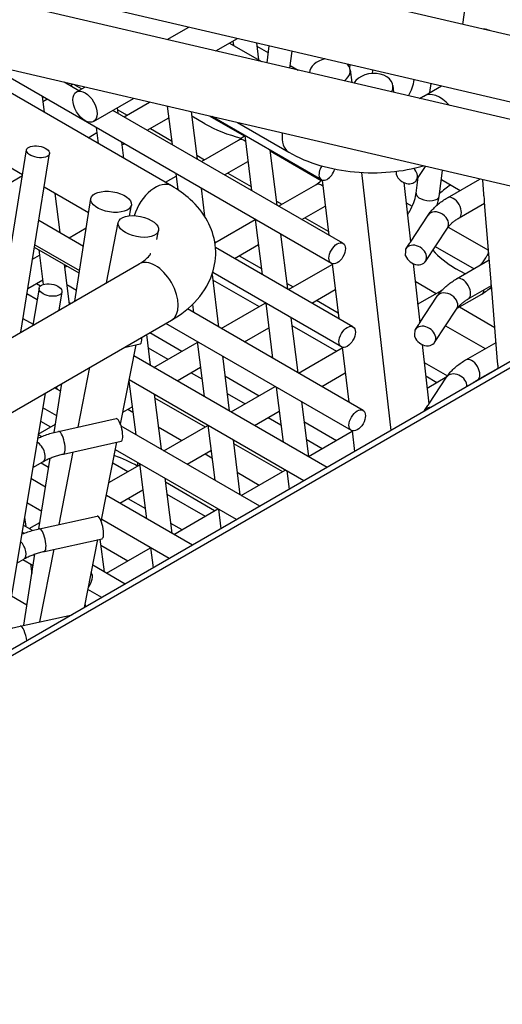
# Model space of a CAD drawing. Units: millimetres. Extents: x 464 to 2508, y 60 to 2612.
# Drawn here: x 2135 to 2171, y 783 to 855 of the extents above; entities that cross this region are included whole.
import ezdxf

# ---------------------------------------------------------------- set-up
doc = ezdxf.new("R2010")
doc.units = ezdxf.units.MM
doc.header["$LTSCALE"] = 5

msp = doc.modelspace()

# ---------------------------------------------------------------- linework, layer by layer
for p, q in [((2250.215, 835.455), (2108.004, 868.551)), ((2242.681, 831.05), (2100.403, 864.163)), ((2249.139, 830.828), (2106.928, 863.925)), ((2241.377, 826.477), (2099.326, 859.536)), ((2167.869, 854.619), (2168.04, 855.86)), ((2146.214, 853.501), (2147.795, 854.414)), ((2149.777, 852.672), (2151.358, 853.585)), ((2150.776, 853.248), (2153.125, 851.893)), ((2151.028, 853.394), (2151.067, 853.081)), ((2152.758, 853.259), (2152.914, 852.014)), ((2152.789, 853.014), (2153.625, 852.531)), ((2153.527, 851.799), (2153.694, 853.041)), ((2146.532, 842.795), (2129.833, 852.436)), ((2155.19, 851.412), (2155.357, 852.654)), ((2158.24, 837.117), (2132.972, 851.706)), ((2155.217, 851.612), (2155.816, 851.266)), ((2159.587, 851.424), (2159.62, 851.662)), ((2159.614, 851.3), (2159.727, 850.356)), ((2161.249, 851.027), (2161.283, 851.275)), ((2139.738, 849.762), (2138.668, 850.38)), ((2139.104, 850.128), (2139.29, 850.236)), ((2139.439, 850.201), (2139.968, 849.895)), ((2139.575, 849.668), (2140.193, 850.025)), ((2162.744, 850.137), (2162.8, 849.641)), ((2165.016, 849.372), (2166.293, 850.109)), ((2165.462, 849.629), (2165.552, 850.281)), ((2137.055, 849.349), (2137.208, 848.179)), ((2137.104, 848.974), (2137.404, 849.147)), ((2140.825, 847.503), (2143.757, 849.196)), ((2142.55, 848.499), (2142.6, 848.11)), ((2142.563, 848.397), (2143.291, 847.977)), ((2143.061, 847.844), (2144.93, 848.923)), ((2146.217, 848.623), (2146.574, 845.816)), ((2159.09, 838.589), (2142.238, 848.319)), ((2144.761, 846.862), (2146.326, 847.766)), ((2147.983, 848.212), (2148.423, 844.748)), ((2148.98, 847.344), (2148.023, 847.897)), ((2149.336, 847.898), (2151.847, 846.448)), ((2157.508, 843.233), (2149.49, 847.862)), ((2141.022, 847.058), (2141.172, 845.889)), ((2144.991, 846.995), (2146.537, 846.103)), ((2151.361, 847.426), (2155.116, 845.258)), ((2140.424, 846.322), (2141.069, 846.694)), ((2151.895, 846.473), (2152.399, 842.453)), ((2135.625, 843.608), (2131.356, 846.072)), ((2142.874, 845.989), (2143.024, 844.82)), ((2142.9, 845.788), (2143.061, 845.881)), ((2148.718, 844.578), (2151.436, 846.148)), ((2133.59, 830.979), (2135.917, 845.424)), ((2135.488, 832.075), (2137.596, 845.153)), ((2148.387, 845.035), (2148.948, 844.711)), ((2153.742, 845.407), (2154.246, 841.386)), ((2153.749, 845.349), (2157.504, 843.182)), ((2150.418, 843.597), (2152.132, 844.586)), ((2164.455, 843.198), (2165.132, 844.221)), ((2133.381, 842.255), (2135.614, 843.545)), ((2146.081, 843.056), (2146.867, 843.509)), ((2146.843, 843.697), (2146.994, 842.509)), ((2150.648, 843.729), (2152.363, 842.739)), ((2160.446, 843.779), (2162.588, 824.879)), ((2164.441, 842.249), (2164.603, 843.421)), ((2166.125, 842.016), (2166.389, 843.929)), ((2140.463, 840.814), (2137.2, 842.698)), ((2148.693, 842.63), (2148.954, 840.572)), ((2154.375, 841.312), (2157.093, 842.882)), ((2157.562, 843.208), (2158.043, 839.194)), ((2163.549, 843.038), (2164.04, 838.704)), ((2166.296, 843.253), (2167.673, 842.458)), ((2166.741, 841.92), (2169.12, 843.293)), ((2169.407, 842.19), (2169.32, 843.247)), ((2137.983, 842.246), (2138.357, 839.382)), ((2148.696, 842.602), (2148.718, 842.615)), ((2139.446, 834.36), (2140.627, 841.86)), ((2143.466, 840.602), (2143.591, 841.393)), ((2154.21, 841.673), (2154.605, 841.445)), ((2156.075, 840.331), (2157.788, 841.32)), ((2163.717, 841.558), (2164.159, 841.302)), ((2167.591, 840.447), (2169.462, 841.527)), ((2169.373, 841.476), (2169.47, 841.42)), ((2169.911, 836.068), (2169.46, 841.543)), ((2156.305, 840.463), (2158.009, 839.48)), ((2164.026, 838.682), (2165.321, 840.641)), ((2136.81, 840.276), (2140.08, 838.387)), ((2141.769, 835.701), (2142.635, 840.109)), ((2149.711, 838.62), (2152.666, 840.325)), ((2152.665, 840.336), (2153.168, 836.316)), ((2166.794, 839.781), (2169.745, 838.077)), ((2187.196, 839.086), (2111.229, 795.227)), ((2139.038, 838.989), (2140.289, 839.712)), ((2145.448, 838.865), (2145.579, 839.531)), ((2154.512, 839.27), (2155.015, 835.25)), ((2165.128, 837.266), (2166.739, 839.703)), ((2090.588, 782.879), (2187.728, 838.963)), ((2136.52, 838.48), (2139.797, 836.588)), ((2149.695, 838.717), (2149.787, 838.663)), ((2151.145, 837.484), (2152.895, 838.495)), ((2165.852, 838.362), (2168.688, 836.724)), ((2136.353, 837.439), (2136.858, 837.731)), ((2139.767, 836.398), (2136.49, 838.29)), ((2136.809, 838.106), (2137.14, 835.577)), ((2159.823, 832.474), (2149.752, 838.289)), ((2151.487, 837.682), (2153.115, 836.742)), ((2163.71, 838.204), (2163.718, 838.217)), ((2113.286, 819.257), (2144.157, 837.08)), ((2138.664, 837.035), (2139.044, 834.128)), ((2138.691, 836.826), (2138.859, 836.923)), ((2155.102, 835.2), (2158.3, 837.046)), ((2158.295, 837.093), (2158.776, 833.079)), ((2164.221, 837.106), (2164.712, 832.772)), ((2167.413, 835.988), (2169.804, 837.368)), ((2149.498, 836.297), (2149.985, 832.462)), ((2158.973, 831.002), (2149.547, 836.444)), ((2168.031, 836.345), (2167.365, 836.73)), ((2136.004, 835.274), (2137.097, 835.906)), ((2136.647, 835.646), (2136.942, 835.476)), ((2138.856, 835.566), (2139.571, 835.153)), ((2149.545, 835.926), (2152.953, 833.959)), ((2154.962, 835.676), (2155.444, 835.397)), ((2164.368, 835.808), (2165.919, 834.913)), ((2168.263, 834.516), (2169.958, 835.494)), ((2170.416, 829.928), (2169.955, 835.531)), ((2136.69, 834.445), (2135.94, 834.879)), ((2136.834, 835.305), (2136.382, 832.591)), ((2138.511, 835.026), (2138.288, 833.692)), ((2156.802, 834.218), (2158.52, 835.21)), ((2164.559, 834.128), (2166.355, 835.165)), ((2164.698, 832.75), (2165.994, 834.709)), ((2167.459, 833.839), (2169.257, 834.877)), ((2169.98, 835.22), (2169.85, 835.295)), ((2139.025, 834.274), (2139.16, 834.195)), ((2148.062, 834.108), (2148.136, 833.53)), ((2150.172, 832.354), (2153.402, 834.218)), ((2153.434, 834.2), (2153.938, 830.18)), ((2157.144, 834.416), (2158.725, 833.504)), ((2160.556, 826.359), (2147.7, 833.781)), ((2165.8, 831.335), (2167.412, 833.772)), ((2167.619, 833.931), (2170.209, 832.436)), ((2112.792, 813.487), (2146.532, 832.966)), ((2135.653, 833.097), (2136.395, 832.669)), ((2159.706, 824.887), (2146.122, 832.729)), ((2155.281, 833.134), (2155.785, 829.113)), ((2155.351, 832.574), (2158.609, 830.693)), ((2166.606, 832.553), (2169.508, 830.878)), ((2144.689, 831.903), (2144.979, 829.66)), ((2144.945, 832.05), (2147.296, 830.693)), ((2151.872, 831.372), (2153.659, 832.404)), ((2164.382, 832.273), (2164.39, 832.285)), ((2142.792, 825.351), (2143.933, 831.154)), ((2143.06, 830.962), (2144.245, 831.223)), ((2145.243, 829.508), (2148.414, 831.339)), ((2148.405, 831.411), (2148.917, 827.386)), ((2164.894, 831.175), (2165.385, 826.841)), ((2168.085, 830.057), (2170.3, 831.335)), ((2144.815, 830.931), (2146.261, 830.096)), ((2155.829, 829.088), (2159.032, 830.937)), ((2159.027, 830.978), (2159.508, 826.964)), ((2157.924, 822.186), (2143.775, 830.355)), ((2150.255, 830.343), (2150.766, 826.319)), ((2165.043, 829.856), (2166.735, 828.879)), ((2139.693, 825.141), (2140.553, 829.514)), ((2146.943, 828.526), (2148.647, 829.51)), ((2147.961, 829.114), (2148.755, 828.656)), ((2157.529, 828.106), (2159.252, 829.101)), ((2168.935, 828.584), (2170.454, 829.461)), ((2170.457, 829.422), (2170.448, 829.539)), ((2137.931, 824.745), (2138.495, 828.326)), ((2143.4, 828.444), (2143.42, 828.455)), ((2143.413, 828.509), (2143.919, 824.579)), ((2156.224, 821.205), (2143.429, 828.592)), ((2150.441, 828.877), (2152.953, 827.427)), ((2165.154, 828.878), (2165.966, 828.408)), ((2165.254, 827.997), (2166.704, 828.835)), ((2165.37, 826.819), (2166.666, 828.778)), ((2137.278, 827.624), (2134.082, 808.421)), ((2138.406, 827.762), (2137.962, 828.019)), ((2138.116, 828.107), (2138.141, 827.916)), ((2145.252, 827.539), (2145.771, 823.51)), ((2150.605, 827.588), (2151.918, 826.83)), ((2150.9, 826.242), (2154.129, 828.106)), ((2154.203, 828.064), (2154.707, 824.043)), ((2145.285, 827.285), (2148.996, 825.142)), ((2156.05, 826.997), (2156.554, 822.977)), ((2138.123, 825.963), (2137.1, 826.553)), ((2142.965, 826.229), (2143.655, 826.628)), ((2143.339, 826.445), (2143.706, 826.233)), ((2152.6, 825.26), (2154.422, 826.313)), ((2165.054, 826.341), (2165.063, 826.354)), ((2136.779, 824.621), (2138.025, 825.34)), ((2136.937, 825.573), (2137.682, 825.142)), ((2138.257, 824.824), (2142.478, 825.755)), ((2153.618, 825.848), (2154.548, 825.311)), ((2156.234, 825.533), (2158.609, 824.161)), ((2152.994, 819.34), (2142.844, 825.2)), ((2145.558, 825.164), (2147.296, 824.161)), ((2145.97, 823.395), (2149.188, 825.253)), ((2149.186, 825.268), (2149.698, 821.243)), ((2156.556, 822.976), (2159.764, 824.828)), ((2159.76, 824.862), (2159.941, 823.351)), ((2136.775, 824.602), (2137.038, 824.45)), ((2138.623, 823.164), (2142.844, 824.094)), ((2141.391, 818.223), (2142.532, 824.026)), ((2151.036, 824.2), (2151.547, 820.175)), ((2151.068, 823.946), (2154.653, 821.877)), ((2156.395, 824.245), (2157.575, 823.564)), ((2138.293, 818.012), (2139.336, 823.321)), ((2151.294, 818.359), (2142.424, 823.479)), ((2147.67, 822.414), (2149.42, 823.425)), ((2148.996, 823.18), (2149.488, 822.895)), ((2136.371, 822.174), (2137.113, 822.602)), ((2136.819, 817.687), (2137.634, 822.857)), ((2136.976, 822.523), (2137.531, 822.203)), ((2142.235, 822.514), (2143.339, 821.877)), ((2144.03, 822.552), (2144.03, 822.278)), ((2144.193, 822.459), (2144.712, 818.429)), ((2141.952, 821.076), (2144.203, 822.376)), ((2144.032, 822.277), (2144.03, 822.278)), ((2151.337, 821.828), (2152.953, 820.895)), ((2151.627, 820.13), (2154.856, 821.994)), ((2154.972, 821.927), (2155.141, 820.58)), ((2137.301, 820.745), (2136.236, 821.36)), ((2146.045, 821.389), (2146.564, 817.36)), ((2149.689, 819.011), (2146.083, 821.093)), ((2142.74, 819.568), (2144.439, 820.549)), ((2135.945, 819.613), (2137.025, 818.99)), ((2148.064, 816.494), (2141.766, 820.13)), ((2143.339, 819.914), (2144.616, 819.176)), ((2146.194, 820.228), (2148.996, 818.611)), ((2146.697, 817.283), (2149.927, 819.148)), ((2149.967, 819.125), (2150.149, 817.697)), ((2135.763, 818.522), (2135.852, 817.853)), ((2136.111, 817.703), (2136.893, 818.155)), ((2136.856, 817.696), (2141.077, 818.626)), ((2146.364, 815.512), (2141.42, 818.367)), ((2135.584, 817.443), (2135.73, 817.359)), ((2136.348, 817.566), (2135.669, 817.958)), ((2146.468, 818.107), (2147.296, 817.629)), ((2137.222, 816.036), (2141.443, 816.966)), ((2140.154, 811.927), (2141.131, 816.897)), ((2141.291, 816.932), (2141.604, 814.531)), ((2136.892, 810.884), (2137.935, 816.193)), ((2141.348, 816.494), (2143.339, 815.345)), ((2141.767, 814.437), (2144.987, 816.296)), ((2144.986, 816.309), (2145.177, 814.827)), ((2135.207, 815.182), (2135.712, 815.474)), ((2135.654, 815.44), (2136.398, 815.01)), ((2135.706, 810.623), (2136.528, 815.841)), ((2136.214, 815.116), (2136.306, 814.427)), ((2143.135, 813.648), (2140.762, 815.018)), ((2141.435, 812.666), (2140.415, 813.255)), ((2135.94, 812.109), (2134.805, 812.765)), ((2140.2, 812.159), (2140.225, 811.968)), ((2135.456, 810.567), (2139.247, 811.403))]:
    msp.add_line(p, q)
for centre, major_axis, ratio, start_param, end_param in [((2169.314, 853.683), (-0.847, -0.07), 0.684979, 3.966356, 4.581639), ((2158.125, 851.122), (-1.489, -0.178), 0.679994, 4.872594, 6.152852), ((2158.125, 851.122), (1.489, 0.178), 0.679994, 5.433628, 6.713885), ((2161.253, 849.968), (1.49, 0.169), 0.703547, 5.843722, 8.928564), ((2155.344, 851.019), (9, 0), 0.57735, 5.963865, 6.196773), ((2155.344, 850.039), (9, 0), 0.57735, 0.094421, 0.103075), ((2166.203, 847.315), (-1.187, 2.057), 0.57735, 5.077381, 6.283185), ((2155.344, 851.019), (-9, 0), 0.57735, 0.785398, 1.146917), ((2156.304, 847.315), (-1.188, -2.057), 0.57735, 5.340048, 6.283185), ((2151.861, 845.411), (-0.425, 0.736), 0.57735, 5.352315, 6.283185), ((2157.933, 843.969), (-0.425, -0.736), 0.57735, 4.654389, 8.250177), ((2163.746, 843.667), (0.709, -0.469), 0.762777, 3.953445, 7.610191), ((2161.658, 846.401), (0.187, -6.675), 0.208774, 1.131446, 1.175153), ((2145.344, 840.739), (1.188, 2.057), 0.57735, 0, 1.951067), ((2157.518, 842.145), (-0.425, 0.736), 0.57735, 5.338264, 6.283185), ((2173.729, 839.424), (-9, 0), 0.57735, 5.56082, 5.712625), ((2165.283, 842.132), (-0.842, 0.117), 0.480638, 0, 3.141593), ((2167.166, 841.183), (-0.425, 0.736), 0.57735, 3.141593, 6.283185), ((2166.03, 840.172), (-0.709, 0.469), 0.762777, 3.141593, 6.283185), ((2164.419, 837.735), (-0.709, 0.469), 0.762777, 0.811853, 6.303652), ((2162.33, 840.469), (0.187, -6.675), 0.208774, 1.131446, 1.216926), ((2173.729, 840.404), (-9, 0), 0.57735, 0.461829, 0.785398), ((2145.344, 835.023), (-1.187, 2.057), 0.57735, 3.141593, 6.283185), ((2167.838, 835.252), (-0.425, 0.736), 0.57735, 3.141593, 6.283185), ((2166.703, 834.24), (-0.709, 0.469), 0.762777, 3.141593, 6.283185), ((2168.832, 835.613), (0.425, -0.736), 0.57735, 0, 0.670245), ((2165.091, 831.804), (-0.709, 0.469), 0.762777, 0.811853, 6.303652), ((2163.003, 834.538), (0.187, -6.675), 0.208774, 1.131446, 1.216926), ((2144.062, 832.053), (0.183, -0.83), 0.291269, 0, 1.085482), ((2168.51, 829.32), (-0.425, 0.736), 0.57735, 3.141593, 6.283185), ((2167.375, 828.309), (-0.709, 0.469), 0.762777, 3.560852, 6.283185), ((2163.675, 828.606), (0.187, -6.675), 0.208774, 1.211839, 1.216926), ((2165.763, 825.872), (-0.709, 0.469), 0.762777, 5.455204, 6.303652), ((2142.661, 824.925), (-0.183, 0.83), 0.291269, 3.141593, 6.283185), ((2138.44, 823.994), (-0.183, 0.83), 0.291269, 3.141593, 6.283185), ((2136.688, 823.338), (0.425, -0.736), 0.57735, 0, 2.36791), ((2137.666, 818.604), (-9, 0), 0.57735, 3.926991, 4.166492), ((2141.26, 817.796), (-0.183, 0.83), 0.291269, 3.141593, 6.283185), ((2137.039, 816.866), (-0.183, 0.83), 0.291269, 3.141593, 6.283185), ((2135.287, 816.21), (0.425, -0.736), 0.57735, 0, 2.0461), ((2140.139, 813.832), (0.425, 0.736), 0.57735, 4.463118, 6.03132), ((2135.639, 809.737), (-0.183, 0.83), 0.291269, 4.34422, 6.283185)]:
    msp.add_ellipse(centre, major_axis=major_axis, ratio=ratio, start_param=start_param, end_param=end_param)
for centre, major_axis, ratio in [((2140.2, 848.586), (0.625, -1.083), 0.57735), ((2136.756, 845.288), (-0.839, 0.135), 0.495142), ((2142.109, 841.626), (-1.482, 0.233), 0.498634), ((2144.107, 839.82), (-1.472, 0.289), 0.502029), ((2158.665, 837.853), (-0.425, -0.736), 0.57735), ((2137.672, 835.166), (0.838, -0.14), 0.521853), ((2159.398, 831.738), (-0.425, -0.736), 0.57735), ((2160.131, 825.623), (-0.425, -0.736), 0.57735)]:
    msp.add_ellipse(centre, major_axis=major_axis, ratio=ratio)
for points in [[(2164.69, 849.201), (2164.807, 849.257), (2164.916, 849.314), (2165.016, 849.372)], [(2165.995, 841.395), (2166.052, 841.602), (2166.096, 841.81), (2166.125, 842.016)], [(2169.257, 834.877), (2169.505, 835.021), (2169.742, 835.196), (2169.966, 835.395)]]:
    msp.add_open_spline(points, degree=3)
for points, knots in [([(2151.436, 846.148), (2151.565, 846.222), (2151.704, 846.322), (2151.856, 846.456), (2151.87, 846.468), (2151.883, 846.48)], [4.712389, 4.712389, 4.712389, 4.712389, 4.9716547, 4.9716547, 4.9961851, 4.9961851, 4.9961851, 4.9961851]), ([(2155.116, 845.258), (2155.821, 844.851), (2156.592, 844.532), (2158.218, 844.054), (2159.073, 843.895), (2160.812, 843.736), (2161.695, 843.736), (2163.39, 843.891), (2164.202, 844.038), (2164.977, 844.257)], [4.712389, 4.712389, 4.712389, 4.712389, 5.026548, 5.026548, 5.340708, 5.340708, 5.654867, 5.654867, 5.953052, 5.953052, 5.953052, 5.953052]), ([(2146.532, 832.966), (2147.237, 833.373), (2147.878, 833.869), (2148.934, 835.066), (2149.355, 835.772), (2149.759, 837.177), (2149.813, 837.837), (2149.654, 839.089), (2149.454, 839.678), (2148.842, 840.816), (2148.405, 841.346), (2147.488, 842.181), (2147.026, 842.51), (2146.532, 842.795)], [6.283185, 6.283185, 6.283185, 6.283185, 6.597345, 6.597345, 6.904198, 6.904198, 7.141806, 7.141806, 7.369831, 7.369831, 7.63369, 7.63369, 7.853982, 7.853982, 7.853982, 7.853982]), ([(2157.093, 842.882), (2157.222, 842.956), (2157.361, 843.056), (2157.514, 843.191), (2157.528, 843.203), (2157.542, 843.216)], [4.712389, 4.712389, 4.712389, 4.712389, 4.971533, 4.971533, 4.9972275, 4.9972275, 4.9972275, 4.9972275]), ([(2163.816, 840.68), (2163.872, 840.764), (2163.926, 840.852), (2164.092, 841.146), (2164.191, 841.36), (2164.343, 841.778), (2164.397, 841.982), (2164.433, 842.197), (2164.437, 842.223), (2164.441, 842.249)], [5.3997535, 5.3997535, 5.3997535, 5.3997535, 5.5217184, 5.5217184, 5.8033101, 5.8033101, 6.0814649, 6.0814649, 6.1203477, 6.1203477, 6.1203477, 6.1203477]), ([(2165.321, 840.641), (2165.389, 840.744), (2165.464, 840.843), (2165.624, 841.035), (2165.71, 841.128), (2165.891, 841.305), (2165.987, 841.39), (2166.187, 841.554), (2166.292, 841.632), (2166.51, 841.781), (2166.624, 841.852), (2166.741, 841.92)], [2.7209599, 2.7209599, 2.7209599, 2.7209599, 2.8050864, 2.8050864, 2.889213, 2.889213, 2.9733395, 2.9733395, 3.0574661, 3.0574661, 3.1415927, 3.1415927, 3.1415927, 3.1415927]), ([(2169.46, 841.543), (2169.459, 841.554), (2169.46, 841.574), (2169.462, 841.644), (2169.461, 841.704), (2169.45, 841.838), (2169.44, 841.919), (2169.42, 842.066), (2169.412, 842.128), (2169.407, 842.19)], [0.19811417, 0.19811417, 0.19811417, 0.19811417, 0.21683852, 0.21683852, 0.24511607, 0.24511607, 0.27204733, 0.27204733, 0.29024995, 0.29024995, 0.29024995, 0.29024995]), ([(2166.739, 839.703), (2166.771, 839.751), (2166.808, 839.8), (2166.891, 839.9), (2166.938, 839.951), (2167.041, 840.052), (2167.098, 840.103), (2167.222, 840.204), (2167.289, 840.254), (2167.433, 840.352), (2167.509, 840.4), (2167.591, 840.447)], [2.7209599, 2.7209599, 2.7209599, 2.7209599, 2.8050864, 2.8050864, 2.889213, 2.889213, 2.9733395, 2.9733395, 3.0574661, 3.0574661, 3.1415927, 3.1415927, 3.1415927, 3.1415927]), ([(2163.718, 838.217), (2163.75, 838.266), (2163.784, 838.313), (2163.856, 838.414), (2163.893, 838.466), (2163.951, 838.555), (2163.977, 838.598), (2164.009, 838.654), (2164.019, 838.672), (2164.026, 838.682)], [-0.22411584, -0.22411584, -0.22411584, -0.22411584, -0.20623294, -0.20623294, -0.18258466, -0.18258466, -0.15701312, -0.15701312, -0.13813336, -0.13813336, -0.13813336, -0.13813336]), ([(2144.157, 837.08), (2144.416, 837.23), (2144.615, 837.383), (2144.885, 837.643), (2144.957, 837.748), (2144.999, 837.828), (2145.005, 837.843), (2145.01, 837.854)], [6.2831853, 6.2831853, 6.2831853, 6.2831853, 6.5288291, 6.5288291, 6.7708704, 6.7708704, 6.8420382, 6.8420382, 6.8420382, 6.8420382]), ([(2169.158, 836.996), (2169.187, 837.029), (2169.216, 837.064), (2169.386, 837.276), (2169.519, 837.471), (2169.679, 837.752), (2169.72, 837.831), (2169.759, 837.911)], [5.1862633, 5.1862633, 5.1862633, 5.1862633, 5.2420622, 5.2420622, 5.5216251, 5.5216251, 5.6282913, 5.6282913, 5.6282913, 5.6282913]), ([(2165.994, 834.709), (2166.062, 834.812), (2166.136, 834.912), (2166.296, 835.104), (2166.382, 835.196), (2166.563, 835.374), (2166.659, 835.459), (2166.86, 835.622), (2166.965, 835.7), (2167.183, 835.849), (2167.296, 835.921), (2167.413, 835.988)], [2.7209599, 2.7209599, 2.7209599, 2.7209599, 2.8050864, 2.8050864, 2.889213, 2.889213, 2.9733395, 2.9733395, 3.0574661, 3.0574661, 3.1415927, 3.1415927, 3.1415927, 3.1415927]), ([(2169.955, 835.532), (2169.954, 835.542), (2169.953, 835.556), (2169.952, 835.612), (2169.95, 835.67), (2169.939, 835.797), (2169.93, 835.874), (2169.917, 835.994), (2169.914, 836.031), (2169.911, 836.068)], [0.19498009, 0.19498009, 0.19498009, 0.19498009, 0.20599692, 0.20599692, 0.23297806, 0.23297806, 0.25859147, 0.25859147, 0.26957284, 0.26957284, 0.26957284, 0.26957284]), ([(2167.412, 833.772), (2167.443, 833.82), (2167.48, 833.869), (2167.563, 833.969), (2167.61, 834.019), (2167.714, 834.121), (2167.77, 834.172), (2167.894, 834.272), (2167.961, 834.322), (2168.105, 834.421), (2168.182, 834.469), (2168.263, 834.516)], [2.7209599, 2.7209599, 2.7209599, 2.7209599, 2.8050864, 2.8050864, 2.889213, 2.889213, 2.9733395, 2.9733395, 3.0574661, 3.0574661, 3.1415927, 3.1415927, 3.1415927, 3.1415927]), ([(2164.39, 832.285), (2164.423, 832.334), (2164.456, 832.381), (2164.529, 832.483), (2164.565, 832.535), (2164.624, 832.623), (2164.65, 832.666), (2164.682, 832.722), (2164.691, 832.74), (2164.698, 832.75)], [-0.22411584, -0.22411584, -0.22411584, -0.22411584, -0.20623294, -0.20623294, -0.18258466, -0.18258466, -0.15701312, -0.15701312, -0.13813336, -0.13813336, -0.13813336, -0.13813336]), ([(2166.666, 828.778), (2166.734, 828.881), (2166.809, 828.981), (2166.969, 829.172), (2167.054, 829.265), (2167.236, 829.442), (2167.332, 829.528), (2167.532, 829.691), (2167.637, 829.769), (2167.855, 829.918), (2167.968, 829.989), (2168.085, 830.057)], [2.7209599, 2.7209599, 2.7209599, 2.7209599, 2.8050864, 2.8050864, 2.889213, 2.889213, 2.9733395, 2.9733395, 3.0574661, 3.0574661, 3.1415927, 3.1415927, 3.1415927, 3.1415927]), ([(2170.448, 829.539), (2170.447, 829.54), (2170.447, 829.541), (2170.444, 829.581), (2170.441, 829.637), (2170.431, 829.759), (2170.424, 829.833), (2170.416, 829.919), (2170.416, 829.923), (2170.416, 829.928)], [0.19332376, 0.19332376, 0.19332376, 0.19332376, 0.19414577, 0.19414577, 0.22015673, 0.22015673, 0.24476085, 0.24476085, 0.24615658, 0.24615658, 0.24615658, 0.24615658]), ([(2168.526, 828.307), (2168.582, 828.352), (2168.642, 828.396), (2168.778, 828.489), (2168.854, 828.537), (2168.935, 828.584)], [2.9826871, 2.9826871, 2.9826871, 2.9826871, 3.0574661, 3.0574661, 3.1415927, 3.1415927, 3.1415927, 3.1415927]), ([(2165.063, 826.354), (2165.095, 826.403), (2165.129, 826.45), (2165.201, 826.552), (2165.237, 826.603), (2165.296, 826.692), (2165.322, 826.735), (2165.354, 826.791), (2165.364, 826.809), (2165.37, 826.819)], [-0.22411584, -0.22411584, -0.22411584, -0.22411584, -0.20623294, -0.20623294, -0.18258466, -0.18258466, -0.15701312, -0.15701312, -0.13813336, -0.13813336, -0.13813336, -0.13813336]), ([(2136.728, 824.316), (2136.819, 824.358), (2136.913, 824.399), (2137.139, 824.492), (2137.273, 824.542), (2137.546, 824.635), (2137.685, 824.678), (2137.968, 824.756), (2138.112, 824.792), (2138.257, 824.824)], [3.2486427, 3.2486427, 3.2486427, 3.2486427, 3.3098458, 3.3098458, 3.3939723, 3.3939723, 3.4780989, 3.4780989, 3.5622254, 3.5622254, 3.5622254, 3.5622254]), ([(2137.113, 822.602), (2137.195, 822.649), (2137.28, 822.695), (2137.46, 822.783), (2137.555, 822.825), (2137.75, 822.905), (2137.852, 822.943), (2138.062, 823.015), (2138.171, 823.048), (2138.393, 823.11), (2138.507, 823.138), (2138.623, 823.164)], [3.1415927, 3.1415927, 3.1415927, 3.1415927, 3.2257192, 3.2257192, 3.3098458, 3.3098458, 3.3939723, 3.3939723, 3.4780989, 3.4780989, 3.5622254, 3.5622254, 3.5622254, 3.5622254]), ([(2135.558, 817.289), (2135.574, 817.296), (2135.591, 817.303), (2135.738, 817.363), (2135.872, 817.413), (2136.145, 817.506), (2136.284, 817.549), (2136.567, 817.628), (2136.711, 817.664), (2136.856, 817.696)], [3.2992862, 3.2992862, 3.2992862, 3.2992862, 3.3098458, 3.3098458, 3.3939723, 3.3939723, 3.4780989, 3.4780989, 3.5622254, 3.5622254, 3.5622254, 3.5622254]), ([(2135.712, 815.474), (2135.794, 815.521), (2135.88, 815.566), (2136.06, 815.654), (2136.154, 815.696), (2136.35, 815.777), (2136.451, 815.815), (2136.661, 815.886), (2136.77, 815.92), (2136.992, 815.982), (2137.106, 816.01), (2137.222, 816.036)], [3.1415927, 3.1415927, 3.1415927, 3.1415927, 3.2257192, 3.2257192, 3.3098458, 3.3098458, 3.3939723, 3.3939723, 3.4780989, 3.4780989, 3.5622254, 3.5622254, 3.5622254, 3.5622254]), ([(2134.387, 810.252), (2134.46, 810.28), (2134.533, 810.306), (2134.744, 810.378), (2134.883, 810.421), (2135.166, 810.499), (2135.31, 810.535), (2135.456, 810.567)], [3.3481292, 3.3481292, 3.3481292, 3.3481292, 3.3939723, 3.3939723, 3.4780989, 3.4780989, 3.5622254, 3.5622254, 3.5622254, 3.5622254])]:
    msp.add_open_spline(points, degree=3, knots=knots)

doc.saveas('drawing.dxf')
